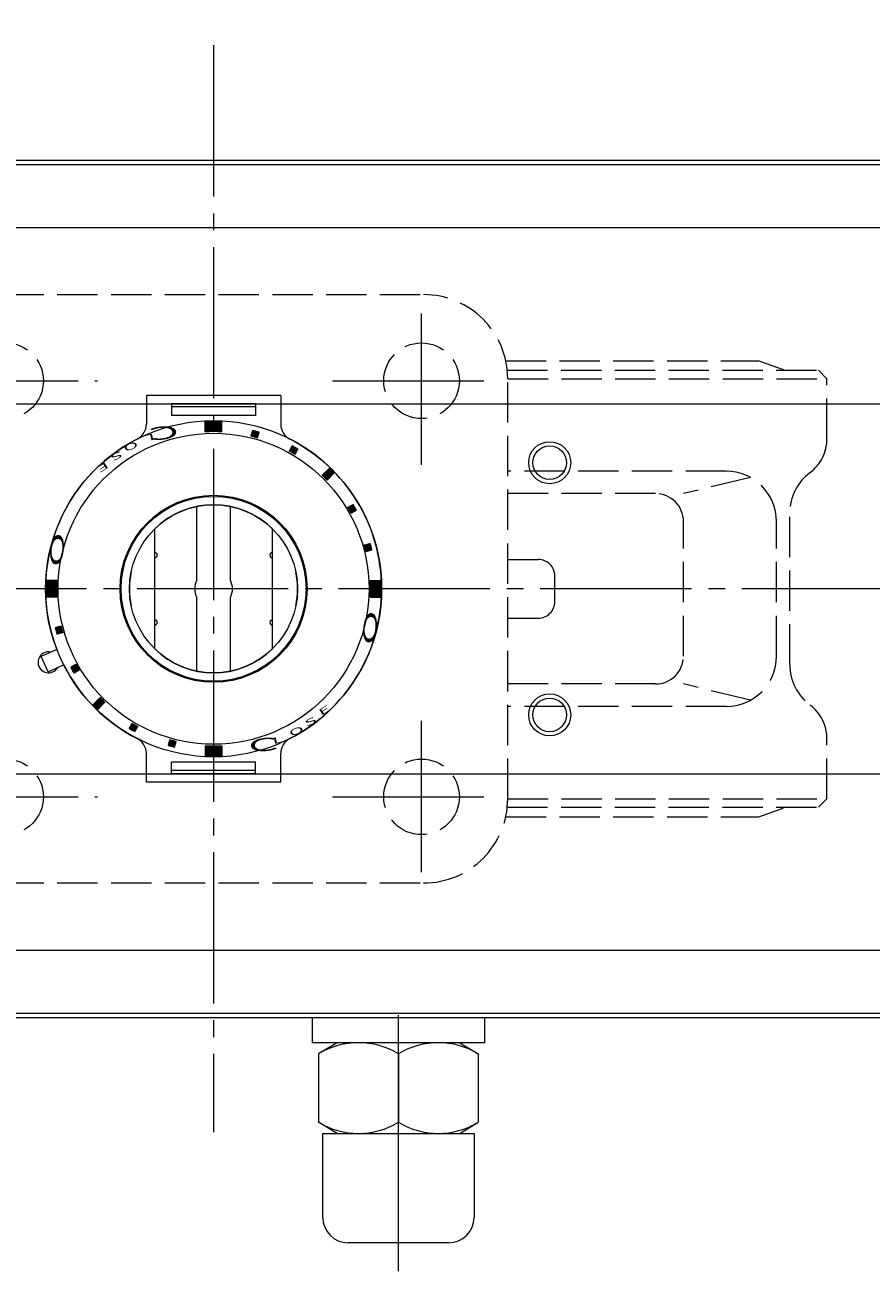
# Model space of a CAD drawing. Extents: x 1072 to 2212, y -271 to 541.
# Drawn here: x 1301 to 1402, y 298 to 447 of the extents above; entities that cross this region are included whole.
import ezdxf

# ---------------------------------------------------------------- set-up
doc = ezdxf.new("R2010")
doc.units = 0
doc.header["$LTSCALE"] = 2
doc.header["$MEASUREMENT"] = 0
for name, pattern in [('CENTER', [12, 9, -1, 1, -1]), ('HIDDEN', [3.2, 2.4, -0.8]), ('中心線', [12, 7.5, -1.5, 1.5, -1.5])]:
    doc.linetypes.add(name, pattern=pattern)
doc.layers.get('0').update_dxf_attribs({"linetype": 'CONTINUOUS'})
doc.layers.add('1', color=7, linetype='CONTINUOUS')
for name, color, linetype, lineweight in [('scale', 6, 'CONTINUOUS', 13), ('シリンダ', 85, 'CONTINUOUS', 40), ('中心線', 4, '中心線', 13)]:
    doc.layers.add(name, color=color, linetype=linetype, lineweight=lineweight)
doc.styles.get("Standard").update_dxf_attribs({"font": 'simplex.shx', "bigfont": 'BIGFONT.shx'})
doc.dimstyles.get("Standard").update_dxf_attribs({"dimscale": 3, "dimtxt": 3.3, "dimasz": 2, "dimexe": 1, "dimexo": 1, "dimgap": 1, "dimtad": 1, "dimdsep": 46, "dimtxsty": 'STANDARD', "dimblk": 'CLOSED', "dimcen": 0.09, "dimclrd": 256, "dimclre": 256, "dimclrt": 2, "dimadec": 0, "dimazin": 2, "dimtfac": 1, "dimtmove": 0, "dimatfit": 3, "dimldrblk": 'CLOSED', "dimfxl": 1, "dimtolj": 1, "dimtzin": 0, "dimlwd": -1, "dimlwe": -1, "dimarcsym": 0})

# ---------------------------------------------------------------- blocks, each defined once
blk = doc.blocks.new('_Closed')
at = {"color": 0, "linetype": 'ByBlock', "lineweight": -2}
for p, q in [((-1, 0.167), (0, 0)), ((-1, 0.167), (-1, -0.167)), ((0, 0), (-1, -0.167)), ((0, 0), (-1, 0))]:
    blk.add_line(p, q, dxfattribs=at)
blk = doc.blocks.new('*D13')
at = {"layer": 'scale'}
for p, q in [((1098.42, 413.12), (1098.42, 477.85)), ((1546.96, 416.62), (1546.96, 477.85)), ((1104.42, 474.85), (1540.96, 474.85))]:
    blk.add_line(p, q, dxfattribs=at)
at = {"layer": 'scale', "xscale": 6, "yscale": 6, "zscale": 6, "rotation": 180}
blk.add_blockref('_Closed', (1098.42, 474.85), dxfattribs=at)
at = {"layer": 'scale', "xscale": 6, "yscale": 6, "zscale": 6}
blk.add_blockref('_Closed', (1546.96, 474.85), dxfattribs=at)
at = {"layer": 'scale', "color": 2, "insert": (1322.69, 482.8), "char_height": 9.9, "attachment_point": 5}
blk.add_mtext('\\A1;448.5（概略）', dxfattribs=at)

msp = doc.modelspace()

# ---------------------------------------------------------------- hatches: boundary and pattern name
at = {"layer": 'シリンダ', "lineweight": 20, "ltscale": 0.5}
h = msp.add_hatch(dxfattribs=at)
h.set_pattern_fill('_U', color=256, scale=0.1, angle=135, style=0, pattern_type=0)
h.set_pattern_definition([(315.0000057, (3653.1681, 1922.38426), (-0.070710671, -0.070710685), [])])
edge = h.paths.add_edge_path()
edge.add_line((1322.92, 398.294), (1322.92, 399.496))
edge.add_arc((1323.92, 379.621), 19.9, 87.11961, 92.8804, ccw=False)
edge.add_line((1324.92, 399.496), (1324.92, 398.294))
edge.add_arc((1323.92, 379.621), 18.7, 86.9346, 93.06541)
h = msp.add_hatch(dxfattribs=at)
h.set_pattern_fill('ANSI31', color=256, scale=0.01, angle=90, style=0)
h.set_pattern_definition([(135, (-15778.482854, 24925.747016), (-0.022450640303, -0.022450640303), [])])
h.paths.add_polyline_path([(1342.758, 384.255, 0.0103104), (1342.551, 385.027), (1341.875, 384.846, -0.0106964), (1342.082, 384.073)])
h.paths.add_polyline_path([(1340.917, 388.972, 0.0103104), (1340.517, 389.665), (1339.911, 389.315, -0.0106964), (1340.311, 388.622)])
h.paths.add_polyline_path([(1338.271, 393.407, 0.0100513), (1337.705, 393.972), (1336.857, 393.124, -0.0106964), (1337.422, 392.558)])
h.paths.add_polyline_path([(1333.964, 396.218, 0.0103104), (1333.271, 396.618), (1332.921, 396.012, -0.0106964), (1333.614, 395.612)])
h.paths.add_polyline_path([(1329.145, 397.576), (1329.326, 398.252, 0.0103104), (1328.553, 398.459), (1328.372, 397.783, -0.0106964)])
h = msp.add_hatch(dxfattribs=at)
h.set_pattern_fill('_U', color=256, scale=0.1, angle=135, style=0, pattern_type=0)
h.set_pattern_definition([(314.9999943, (-218.84374, -1949.62758), (0.070710685, 0.070710671), [])])
edge = h.paths.add_edge_path()
edge.add_line((1305.246, 380.621), (1304.045, 380.621))
edge.add_arc((1323.92, 379.621), 19.9, 537.1196, 542.88039)
edge.add_line((1304.045, 378.621), (1305.246, 378.621))
edge.add_arc((1323.92, 379.621), 18.7, 536.93459, 543.0654, ccw=False)
h = msp.add_hatch(dxfattribs=at)
h.set_pattern_fill('_U', color=256, scale=0.1, angle=135, style=0, pattern_type=0)
h.set_pattern_definition([(135, (2866.68259, 2708.8697), (-0.070710678, -0.070710678), [])])
edge = h.paths.add_edge_path()
edge.add_line((1342.593, 378.621), (1343.794, 378.621))
edge.add_arc((1323.92, 379.621), 19.9, 357.1196, 362.8804)
edge.add_line((1343.794, 380.621), (1342.593, 380.621))
edge.add_arc((1323.92, 379.621), 18.7, 356.93459, 363.06541, ccw=False)
h = msp.add_hatch(dxfattribs=at)
h.set_pattern_fill('ANSI31', color=256, scale=0.01, angle=90, style=0)
h.set_pattern_definition([(135, (-16129.403358, 24925.747016), (-0.022450640303, -0.022450640303), [])])
h.paths.add_polyline_path([(1305.081, 374.987, 0.0103104), (1305.288, 374.215), (1305.964, 374.396, -0.0106964), (1305.757, 375.169)])
h.paths.add_polyline_path([(1306.922, 370.269, 0.0103104), (1307.322, 369.577), (1307.929, 369.927, -0.0106964), (1307.529, 370.62)])
h.paths.add_polyline_path([(1309.568, 365.835, 0.0100513), (1310.134, 365.27), (1310.983, 366.118, -0.0106964), (1310.417, 366.684)])
h.paths.add_polyline_path([(1314.225, 363.63), (1313.875, 363.024, 0.0103104), (1314.568, 362.624), (1314.918, 363.23, -0.0106964)])
h.paths.add_polyline_path([(1318.694, 361.666), (1318.513, 360.99, 0.0103104), (1319.286, 360.783), (1319.467, 361.459, -0.0106964)])
h = msp.add_hatch(dxfattribs=at)
h.set_pattern_fill('_U', color=256, scale=0.1, angle=135, style=0, pattern_type=0)
h.set_pattern_definition([(135, (-1005.32918, -1163.14207), (0.070710678, 0.070710678), [])])
edge = h.paths.add_edge_path()
edge.add_line((1324.92, 360.948), (1324.92, 359.746))
edge.add_arc((1323.92, 379.621), 19.9, 267.1196, 272.8804, ccw=False)
edge.add_line((1322.92, 359.746), (1322.92, 360.948))
edge.add_arc((1323.92, 379.621), 18.7, 266.93459, 273.06541)

# ---------------------------------------------------------------- linework, layer by layer
at = {"layer": '1', "color": 4, "linetype": 'HIDDEN', "lineweight": 9}
for p, q in [((1298.92, 414.621), (1348.92, 414.621)), ((1358.691, 406.746), (1388.82, 406.746)), ((1388.82, 406.746), (1391.59, 405.741)), ((1358.869, 405.621), (1395.92, 405.621)), ((1395.92, 405.621), (1396.92, 404.621)), ((1358.92, 404.621), (1396.92, 404.621)), ((1358.92, 354.621), (1358.92, 404.621)), ((1396.92, 397.458), (1396.92, 404.621)), ((1384.912, 393.621), (1358.92, 393.621)), ((1387.816, 392.871), (1379.848, 390.941)), ((1376.528, 390.941), (1358.92, 390.941)), ((1392.505, 370.595), (1392.505, 388.647)), ((1379.848, 371.621), (1379.848, 387.621)), ((1390.912, 371.621), (1390.912, 387.621)), ((1358.92, 383.121), (1362.542, 383.121)), ((1364.542, 378.121), (1364.542, 381.121)), ((1358.92, 376.121), (1362.542, 376.121)), ((1376.528, 368.3), (1358.92, 368.3)), ((1387.816, 366.371), (1379.848, 368.3)), ((1384.912, 365.621), (1358.92, 365.621)), ((1396.92, 354.621), (1396.92, 361.784)), ((1358.92, 354.621), (1396.92, 354.621)), ((1395.92, 353.621), (1396.92, 354.621)), ((1358.869, 353.621), (1395.92, 353.621)), ((1388.82, 352.496), (1391.59, 353.501)), ((1358.691, 352.496), (1388.82, 352.496)), ((1298.92, 344.621), (1348.92, 344.621))]:
    msp.add_line(p, q, dxfattribs=at)
at = {"layer": '1', "color": 2, "linetype": 'CENTER', "lineweight": 13}
for p, q in [((1348.67, 394.381), (1348.67, 413.723)), ((1289.789, 404.371), (1310.123, 404.371)), ((1338.082, 404.371), (1357.569, 404.371)), ((1348.67, 345.894), (1348.67, 364.767)), ((1289.789, 354.871), (1310.123, 354.871)), ((1338.082, 354.871), (1357.569, 354.871))]:
    msp.add_line(p, q, dxfattribs=at)
at = {"layer": '1', "color": 4, "linetype": 'HIDDEN', "lineweight": 9}
for centre in [(1299.17, 404.371), (1348.67, 404.371), (1299.17, 354.871), (1348.67, 354.871)]:
    msp.add_circle(centre, 4.5, dxfattribs=at)
for centre, radius, start, end in [((1348.92, 404.621), 10, 0, 90), ((1391.42, 405.271), 0.5, 44.50007, 70.054), ((1391.92, 397.458), 5, 306.77693, 0), ((1384.912, 387.621), 6, 0, 90), ((1398.505, 388.647), 6, 126.77693, 180), ((1376.528, 387.621), 3.321, 0, 90), ((1362.542, 381.121), 2, 0, 90), ((1362.542, 378.121), 2, 270, 0), ((1376.528, 371.621), 3.321, 270, 0), ((1384.912, 371.621), 6, 270, 0), ((1398.505, 370.595), 6, 180, 233.22307), ((1391.92, 361.784), 5, 0, 53.22307), ((1348.92, 354.621), 10, 270, 0), ((1391.42, 353.971), 0.5, 289.946, 315.49993)]:
    msp.add_arc(centre, radius, start, end, dxfattribs=at)
at = {"layer": 'シリンダ', "lineweight": 20, "ltscale": 0.5}
for p, q in [((1142.42, 430.621), (1505.42, 430.621)), ((1142.42, 430.121), (1505.42, 430.121)), ((1142.42, 422.621), (1505.42, 422.621)), ((1331.92, 402.63), (1315.92, 402.63)), ((1315.92, 402.63), (1315.92, 399.217)), ((1331.92, 402.63), (1331.92, 399.217)), ((1142.42, 401.621), (1505.42, 401.621)), ((1328.92, 401.63), (1318.92, 401.63)), ((1318.92, 401.63), (1318.92, 400.256)), ((1328.92, 401.252), (1318.92, 401.252)), ((1328.92, 401.63), (1328.92, 400.256)), ((1328.92, 400.256), (1318.92, 400.256)), ((1322.92, 398.294), (1322.92, 399.496)), ((1324.92, 398.294), (1324.92, 399.496)), ((1328.553, 398.459), (1328.372, 397.783)), ((1329.145, 397.576), (1329.326, 398.252)), ((1333.271, 396.618), (1332.921, 396.012)), ((1333.614, 395.612), (1333.964, 396.218)), ((1336.857, 393.124), (1337.705, 393.972)), ((1338.271, 393.407), (1337.422, 392.558)), ((1321.92, 380.652), (1321.92, 389.419)), ((1325.92, 380.652), (1325.92, 389.419)), ((1339.911, 389.315), (1340.517, 389.665)), ((1340.311, 388.622), (1340.917, 388.972)), ((1316.92, 372.48), (1316.92, 386.762)), ((1316.92, 383.921), (1316.92, 386.762)), ((1330.92, 372.48), (1330.92, 386.762)), ((1330.92, 383.921), (1330.92, 386.762)), ((1341.875, 384.846), (1342.551, 385.027)), ((1342.082, 384.073), (1342.758, 384.255)), ((1316.92, 375.921), (1316.92, 383.321)), ((1330.92, 375.921), (1330.92, 383.321)), ((1305.246, 380.621), (1304.045, 380.621)), ((1342.593, 380.621), (1343.794, 380.621)), ((1305.246, 378.621), (1304.045, 378.621)), ((1321.92, 369.823), (1321.92, 378.59)), ((1325.92, 369.823), (1325.92, 378.59)), ((1342.593, 378.621), (1343.794, 378.621)), ((1305.757, 375.169), (1305.081, 374.987)), ((1316.92, 372.48), (1316.92, 375.321)), ((1330.92, 372.48), (1330.92, 375.321)), ((1305.964, 374.396), (1305.288, 374.215)), ((1305.265, 372.41), (1303.415, 371.586)), ((1304.228, 369.759), (1303.415, 371.586)), ((1304.228, 369.759), (1306.078, 370.583)), ((1307.529, 370.62), (1306.922, 370.269)), ((1307.929, 369.927), (1307.322, 369.577)), ((1309.568, 365.835), (1310.417, 366.684)), ((1310.983, 366.118), (1310.134, 365.27)), ((1314.225, 363.63), (1313.875, 363.024)), ((1314.568, 362.624), (1314.918, 363.23)), ((1318.694, 361.666), (1318.513, 360.99)), ((1319.286, 360.783), (1319.467, 361.459)), ((1322.92, 360.948), (1322.92, 359.746)), ((1324.92, 360.948), (1324.92, 359.746)), ((1315.92, 356.612), (1315.92, 360.025)), ((1328.92, 358.986), (1318.92, 358.986)), ((1318.92, 357.612), (1318.92, 358.986)), ((1328.92, 357.612), (1328.92, 358.986)), ((1331.92, 356.612), (1331.92, 360.025)), ((1142.42, 357.621), (1505.42, 357.621)), ((1328.92, 357.99), (1318.92, 357.99)), ((1328.92, 357.612), (1318.92, 357.612)), ((1331.92, 356.612), (1315.92, 356.612)), ((1142.42, 336.621), (1505.42, 336.621)), ((1142.42, 329.121), (1505.42, 329.121)), ((1142.42, 328.621), (1505.42, 328.621)), ((1335.67, 328.621), (1335.67, 325.621)), ((1356.17, 328.621), (1356.17, 325.621)), ((1356.17, 325.621), (1335.67, 325.621)), ((1338.625, 325.621), (1336.42, 324.289)), ((1353.214, 325.621), (1355.42, 324.289)), ((1336.42, 324.289), (1336.42, 316.153)), ((1345.92, 324.289), (1345.92, 316.153)), ((1345.92, 316.153), (1345.92, 324.289)), ((1345.92, 324.289), (1345.92, 316.153)), ((1355.42, 324.289), (1355.42, 316.153)), ((1338.625, 314.821), (1336.42, 316.153)), ((1338.625, 314.821), (1336.42, 316.153)), ((1353.214, 314.821), (1355.42, 316.153)), ((1336.92, 314.821), (1354.92, 314.821)), ((1336.92, 304.821), (1336.92, 314.821)), ((1354.92, 314.821), (1354.92, 304.821)), ((1351.92, 301.821), (1339.92, 301.821))]:
    msp.add_line(p, q, dxfattribs=at)
for centre, radius in [((1323.92, 379.621), 20), ((1323.92, 379.621), 18.5), ((1363.92, 394.621), 2.5), ((1363.92, 394.621), 2), ((1323.92, 379.621), 11.125), ((1323.92, 379.621), 11), ((1323.92, 379.621), 10), ((1363.92, 364.621), 2.5), ((1363.92, 364.621), 2)]:
    msp.add_circle(centre, radius, dxfattribs=at)
for centre, radius, start, end in [((1313.92, 399.217), 2, 297.03569, 0), ((1323.92, 379.621), 19.9, 87.11961, 92.8804), ((1333.92, 399.217), 2, 180, 242.96431), ((1323.92, 379.621), 20, 117.03569, 201.13402), ((1323.92, 379.621), 18.7, 86.9346, 93.06541), ((1323.92, 379.621), 18.7, 73.77433, 76.22567), ((1323.92, 379.621), 19.4, 73.81856, 76.18144), ((1323.92, 379.621), 20, 297.03569, 62.96431), ((1323.92, 379.621), 18.7, 58.77433, 61.22567), ((1323.92, 379.621), 19.4, 58.81856, 61.18144), ((1323.92, 379.621), 18.7, 43.77433, 46.22567), ((1323.92, 379.621), 19.9, 43.84825, 46.15175), ((1323.92, 379.621), 10, 45.573, 134.427), ((1323.92, 379.621), 18.7, 28.77433, 31.22567), ((1323.92, 379.621), 19.4, 28.81856, 31.18144), ((1323.92, 379.621), 18.7, 13.77433, 16.22567), ((1323.92, 379.621), 19.4, 13.81856, 16.18144), ((1316.92, 383.621), 0.3, 270, 90), ((1330.92, 383.621), 0.3, 90, 270), ((1323.92, 379.621), 10, 168.46304, 191.53696), ((1323.92, 379.621), 10, 348.46304, 11.53696), ((1323.92, 379.621), 19.9, 177.1196, 182.88039), ((1323.92, 379.621), 18.7, 176.93459, 183.0654), ((1323.92, 379.621), 2.25, 152.73396, 207.26604), ((1323.92, 379.621), 2.25, 332.73396, 27.26604), ((1323.92, 379.621), 18.7, 356.93459, 3.06541), ((1323.92, 379.621), 19.9, 357.1196, 2.8804), ((1323.92, 379.621), 18.7, 193.77433, 196.22567), ((1316.92, 375.621), 0.3, 270, 90), ((1330.92, 375.621), 0.3, 90, 270), ((1323.92, 379.621), 19.4, 193.81856, 196.18144), ((1323.92, 379.621), 10, 225.573, 314.427), ((1304.278, 370.876), 1.25, 77.1301, 330.8699), ((1323.92, 379.621), 20, 206.86598, 242.96431), ((1323.92, 379.621), 19.4, 208.81856, 211.18144), ((1323.92, 379.621), 18.7, 208.77433, 211.22567), ((1323.92, 379.621), 18.7, 223.77433, 226.22567), ((1323.92, 379.621), 19.9, 223.84825, 226.15175), ((1323.92, 379.621), 18.7, 238.77433, 241.22567), ((1323.92, 379.621), 19.4, 238.81856, 241.18144), ((1313.92, 360.025), 2, 0, 62.96431), ((1333.92, 360.025), 2, 117.03569, 180), ((1323.92, 379.621), 19.4, 253.81856, 256.18144), ((1323.92, 379.621), 18.7, 253.77433, 256.22567), ((1323.92, 379.621), 18.7, 266.93459, 273.06541), ((1323.92, 379.621), 19.9, 267.1196, 272.8804), ((1341.17, 316.487), 9.134, 58.6672, 121.3328), ((1350.67, 316.487), 9.134, 58.6672, 121.3328), ((1341.17, 323.955), 9.134, 238.6672, 301.3328), ((1350.67, 323.955), 9.134, 238.6672, 301.3328), ((1339.92, 304.821), 3, 180, 270), ((1351.92, 304.821), 3, 270, 0)]:
    msp.add_arc(centre, radius, start, end, dxfattribs=at)
at = {"layer": '中心線', "color": 4, "linetype": 'CENTER', "lineweight": 13}
for p, q in [((1323.92, 444.283), (1323.92, 314.959)), ((1548.807, 379.621), (1118.619, 379.621)), ((1345.92, 298.447), (1345.92, 328.91))]:
    msp.add_line(p, q, dxfattribs=at)

# ---------------------------------------------------------------- texts
at = {"layer": 'シリンダ', "lineweight": 20, "ltscale": 0.5, "width": 2.359327}
for s, height, rotation, oblique, p in [('Ｃ', 1.544, 185.33159, 332.30053, (1320.412, 399.171)), ('L', 0.75, 193.61659, 332.30053, (1316.809, 398.126)), ('S', 0.75, 206.47373, 332.30053, (1312.87, 396.08)), ('O', 0.75, 200.04516, 332.30053, (1314.782, 397.214)), ('E', 0.75, 212.75943, 332.30053, (1311.134, 394.771)), ('Ｏ', 1.544, 263.88241, 27.69947, (1304.785, 386.825)), ('Ｏ', 1.544, 83.88241, 27.69947, (1343.05, 372.43)), ('E', 0.75, 32.75943, 332.30053, (1336.705, 364.471)), ('S', 0.75, 26.47373, 332.30053, (1334.97, 363.162)), ('Ｃ', 1.544, 5.33159, 332.30053, (1327.428, 360.071)), ('L', 0.75, 13.61659, 332.30053, (1331.03, 361.116)), ('O', 0.75, 20.04516, 332.30053, (1333.057, 362.028))]:
    msp.add_text(s, height=height, rotation=rotation, dxfattribs=dict(at, oblique=oblique)).set_placement(p)

# ---------------------------------------------------------------- dimensions: what is measured, and where the dimension line sits
at = {"layer": 'scale'}
dim = msp.add_linear_dim(base=(1546.964, 474.849), p1=(1098.42, 410.118), p2=(1546.964, 413.621), dimstyle='STANDARD', override={"dimdec": 1, "dimzin": 8, "dimpost": '（概略）', "dimblk1": 'Closed', "dimblk2": 'Closed', "dimsah": 1, "dimclrt": 2, "dimtofl": 1}, dxfattribs=at)
dim.commit()
dim.dimension.update_dxf_attribs({"geometry": '*D13', "text_midpoint": (1322.692, 482.799)})

doc.saveas('drawing.dxf')
